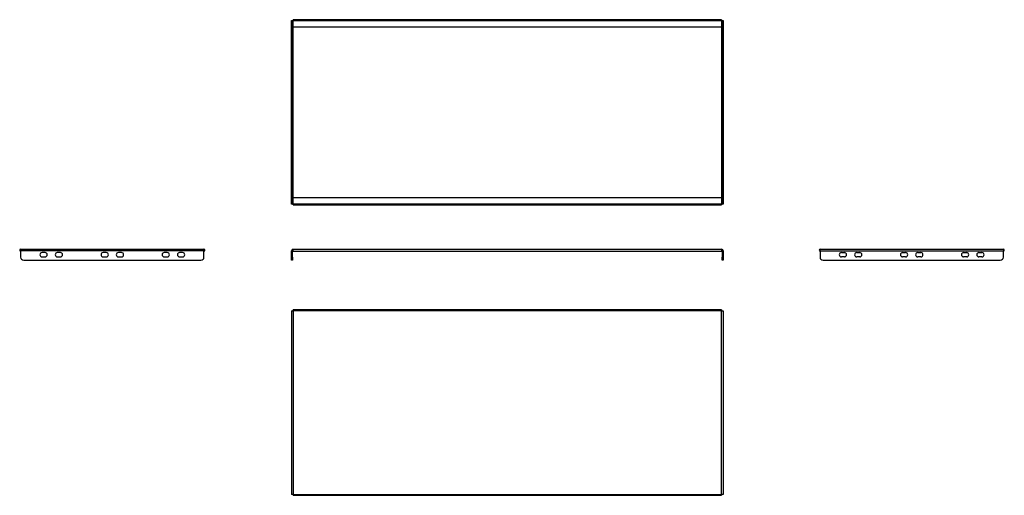
# Model space of a CAD drawing. Units: millimetres. Extents: x -238 to 1373, y 39 to 817.
import ezdxf

# ---------------------------------------------------------------- set-up
doc = ezdxf.new("R2010")
doc.units = ezdxf.units.MM

msp = doc.modelspace()

# ---------------------------------------------------------------- linework, layer by layer
at = {"color": 7, "linetype": 'Continuous', "lineweight": 25}
for p, q in [((207, 815), (208.5, 815)), ((207, 810), (207, 815)), ((207, 520), (207, 810)), ((208.5, 810), (207, 810)), ((208.5, 815), (208.5, 810)), ((209.5, 815), (208.5, 815)), ((208.5, 520), (208.5, 810)), ((910.5, 816.6), (209.5, 816.6)), ((209.5, 815), (209.5, 816.6)), ((209.5, 815), (910.5, 815)), ((209.5, 804.6), (209.5, 815)), ((910.5, 816.6), (910.5, 815)), ((910.5, 815), (910.5, 804.6)), ((911.5, 815), (910.5, 815)), ((911.5, 815), (913, 815)), ((911.5, 810), (911.5, 815)), ((913, 810), (911.5, 810)), ((911.5, 810), (911.5, 520)), ((913, 815), (913, 810)), ((913, 810), (913, 520)), ((910.5, 804.6), (209.5, 804.6)), ((209.5, 525.5), (209.5, 804.6)), ((910.5, 804.6), (910.5, 525.5)), ((207, 520), (208.5, 520)), ((207, 515), (207, 520)), ((208.5, 520), (208.5, 515)), ((209.5, 515), (209.5, 525.5)), ((209.5, 525.5), (910.5, 525.5)), ((910.5, 525.5), (910.5, 515)), ((911.5, 520), (913, 520)), ((911.5, 515), (911.5, 520)), ((913, 520), (913, 515)), ((208.5, 515), (207, 515)), ((208.5, 515), (209.5, 515)), ((910.5, 515), (209.5, 515)), ((209.5, 513.5), (209.5, 515)), ((209.5, 513.5), (910.5, 513.5)), ((910.5, 515), (910.5, 513.5)), ((910.5, 515), (911.5, 515)), ((913, 515), (911.5, 515)), ((-236.4, 441.1), (63.6, 441.1)), ((-236.4, 438.6), (-236.4, 441.1)), ((63.6, 438.6), (-236.4, 438.6)), ((-236.4, 438.6), (-236.4, 428.1)), ((-196.4, 435.6), (-201.4, 435.6)), ((-171.4, 435.6), (-176.4, 435.6)), ((-96.4, 435.6), (-101.4, 435.6)), ((-71.4, 435.6), (-76.4, 435.6)), ((3.6, 435.6), (-1.4, 435.6)), ((28.6, 435.6), (23.6, 435.6)), ((63.6, 441.1), (63.6, 438.6)), ((63.6, 428.1), (63.6, 438.6)), ((208.5, 438.6), (207, 438.6)), ((207, 428.1), (207, 438.6)), ((208.5, 428.1), (208.5, 438.6)), ((209.5, 441.1), (910.5, 441.1)), ((209.5, 438), (209.5, 441.1)), ((209.5, 438), (910.5, 438)), ((910.5, 441.1), (910.5, 438)), ((911.5, 438.6), (913, 438.6)), ((911.5, 438.6), (911.5, 428.1)), ((913, 438.6), (913, 428.1)), ((1071.5, 441.1), (1371.5, 441.1)), ((1071.5, 438.6), (1071.5, 441.1)), ((1071.5, 438.6), (1071.5, 428.1)), ((1071.5, 438.6), (1371.5, 438.6)), ((1106.5, 435.6), (1111.5, 435.6)), ((1131.5, 435.6), (1136.5, 435.6)), ((1206.5, 435.6), (1211.5, 435.6)), ((1231.5, 435.6), (1236.5, 435.6)), ((1306.5, 435.6), (1311.5, 435.6)), ((1331.5, 435.6), (1336.5, 435.6)), ((1371.5, 441.1), (1371.5, 438.6)), ((1371.5, 428.1), (1371.5, 438.6)), ((-231.4, 423.1), (58.6, 423.1)), ((-201.4, 428.6), (-196.4, 428.6)), ((-176.4, 428.6), (-171.4, 428.6)), ((-101.4, 428.6), (-96.4, 428.6)), ((-76.4, 428.6), (-71.4, 428.6)), ((-1.4, 428.6), (3.6, 428.6)), ((23.6, 428.6), (28.6, 428.6)), ((207, 428.1), (208.5, 428.1)), ((207, 423.1), (207, 428.1)), ((208.5, 423.1), (207, 423.1)), ((208.5, 428.1), (208.5, 423.1)), ((911.5, 428.1), (913, 428.1)), ((911.5, 423.1), (911.5, 428.1)), ((913, 423.1), (911.5, 423.1)), ((913, 428.1), (913, 423.1)), ((1076.5, 423.1), (1366.5, 423.1)), ((1111.5, 428.6), (1106.5, 428.6)), ((1136.5, 428.6), (1131.5, 428.6)), ((1211.5, 428.6), (1206.5, 428.6)), ((1236.5, 428.6), (1231.5, 428.6)), ((1311.5, 428.6), (1306.5, 428.6)), ((1336.5, 428.6), (1331.5, 428.6)), ((207, 340.1), (207, 40.1)), ((207, 340.1), (209.5, 340.1)), ((910.5, 341.7), (209.5, 341.7)), ((209.5, 340.1), (209.5, 341.7)), ((910.5, 340.1), (209.5, 340.1)), ((209.5, 340.1), (209.5, 40.1)), ((910.5, 341.7), (910.5, 340.1)), ((910.5, 340.1), (913, 340.1)), ((910.5, 40.1), (910.5, 340.1)), ((913, 340.1), (913, 40.1)), ((209.5, 40.1), (207, 40.1)), ((209.5, 40.1), (910.5, 40.1)), ((209.5, 38.6), (209.5, 40.1)), ((209.5, 38.6), (910.5, 38.6)), ((910.5, 40.1), (910.5, 38.6)), ((913, 40.1), (910.5, 40.1))]:
    msp.add_line(p, q, dxfattribs=at)
for centre, radius, start, end in [((-236.4, 439.5), 1.55, 90, 270), ((-236.4, 439.5), 0.05, 90, 270), ((-201.4, 432.1), 3.5, 90, 270), ((-196.4, 432.1), 3.5, 270, 90), ((-176.4, 432.1), 3.5, 90, 270), ((-171.4, 432.1), 3.5, 270, 90), ((-101.4, 432.1), 3.5, 90, 270), ((-96.4, 432.1), 3.5, 270, 90), ((-76.4, 432.1), 3.5, 90, 270), ((-71.4, 432.1), 3.5, 270, 90), ((-1.4, 432.1), 3.5, 90, 270), ((3.6, 432.1), 3.5, 270, 90), ((23.6, 432.1), 3.5, 90, 270), ((28.6, 432.1), 3.5, 270, 90), ((63.6, 439.5), 1.55, 270, 90), ((63.6, 439.5), 0.05, 270, 90), ((209.5, 438.6), 2.5, 90, 180), ((209.5, 438.6), 1, 90, 180), ((910.5, 438.6), 2.5, 0, 90), ((910.5, 438.6), 1, 0, 90), ((1071.5, 439.5), 1.55, 90, 270), ((1071.5, 439.5), 0.05, 90, 270), ((1106.5, 432.1), 3.5, 90, 270), ((1111.5, 432.1), 3.5, 270, 90), ((1131.5, 432.1), 3.5, 90, 270), ((1136.5, 432.1), 3.5, 270, 90), ((1206.5, 432.1), 3.5, 90, 270), ((1211.5, 432.1), 3.5, 270, 90), ((1231.5, 432.1), 3.5, 90, 270), ((1236.5, 432.1), 3.5, 270, 90), ((1306.5, 432.1), 3.5, 90, 270), ((1311.5, 432.1), 3.5, 270, 90), ((1331.5, 432.1), 3.5, 90, 270), ((1336.5, 432.1), 3.5, 270, 90), ((1371.5, 439.5), 1.55, 270, 90), ((1371.5, 439.5), 0.05, 270, 90), ((-231.4, 428.1), 5, 180, 270), ((58.6, 428.1), 5, 270, 0), ((1076.5, 428.1), 5, 180, 270), ((1366.5, 428.1), 5, 270, 0)]:
    msp.add_arc(centre, radius, start, end, dxfattribs=at)

doc.saveas('drawing.dxf')
